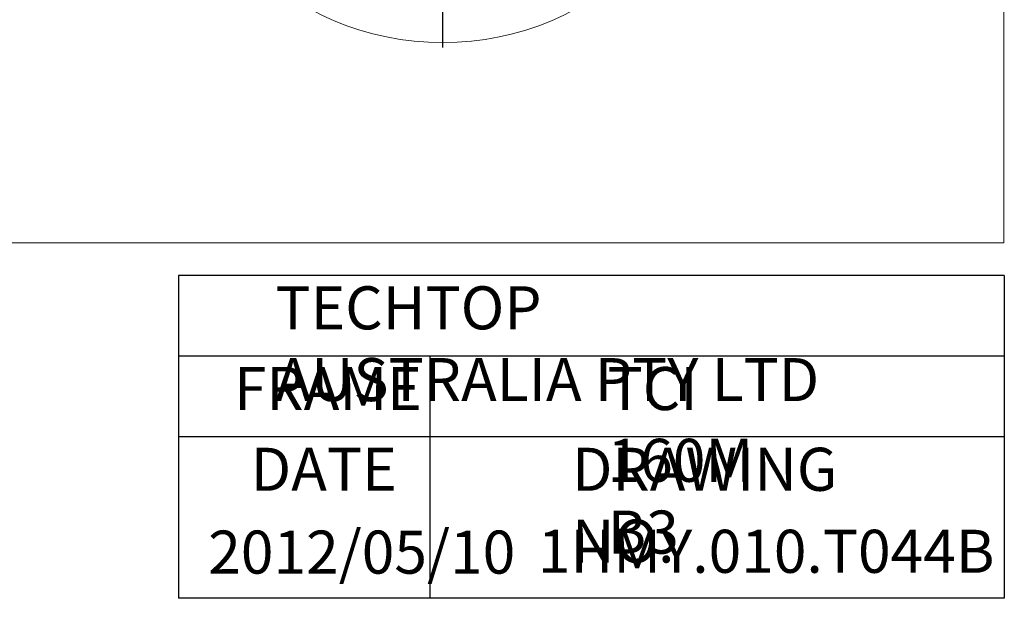
# Model space of a CAD drawing. Units: millimetres. Extents: x -1017 to 478, y -480 to 676.
# Drawn here: x -139 to 478, y -480 to -117 of the extents above; entities that cross this region are included whole.
import ezdxf

# ---------------------------------------------------------------- set-up
doc = ezdxf.new("R2010")
doc.units = ezdxf.units.MM
doc.linetypes.add('EB_DASHDOT', pattern=[39, 30, -3, 3, -3])
doc.layers.get('0').update_dxf_attribs({"lineweight": 0})
for name, color, linetype, lineweight in [('CAXA1', 1, 'EB_DASHDOT', 25), ('CAXA3', 7, 'Continuous', 25), ('CAXA4', 3, 'Continuous', 25)]:
    doc.layers.add(name, color=color, linetype=linetype, lineweight=lineweight)
doc.styles.get("Standard").update_dxf_attribs({"font": 'txt', "bigfont": 'gbcbig.shx'})
doc.styles.add('标准', font='txt', dxfattribs={"width": 0.667, "bigfont": 'gbcbig.shx'})
doc.dimstyles.new('ISO-25', dxfattribs={"dimscale": 4, "dimtxt": 3.5, "dimasz": 3, "dimexe": 2, "dimexo": 0, "dimgap": 1, "dimtad": 1, "dimdsep": 46, "dimtxsty": 'Standard', "dimcen": 0, "dimdle": 4, "dimadec": 0, "dimazin": 0, "dimtfac": 1, "dimtdec": 3, "dimtofl": 0, "dimtmove": 0, "dimatfit": 3, "dimfxl": 0, "dimarcsym": 0})

# ---------------------------------------------------------------- blocks, each defined once
blk = doc.blocks.new('*D8')
at = {"layer": 'CAXA4', "linetype": 'Continuous', "lineweight": 25}
for points in [[(126.39, 402.26), (114.44, 400.56), (114.34, 403.55)], [(-126.98, 297.31), (-117.33, 304.56), (-119.38, 306.75)]]:
    blk.add_hatch(color=0, dxfattribs=at).paths.add_polyline_path(points, flags=0)
at = {"layer": 'CAXA4', "color": 0, "linetype": 'Continuous', "lineweight": 25}
for p, q in [((126.39, 313.87), (126.39, 410.26)), ((-18.76, 189.09), (-132.63, 302.97))]:
    blk.add_line(p, q, dxfattribs=at)
for start, end in [(90, 109.36669), (115.265, 135)]:
    blk.add_arc((126.39, 43.95), 358.31, start, end, dxfattribs=at)
at = {"layer": 'CAXA4', "color": 0, "linetype": 'Continuous', "lineweight": 25, "insert": (-29.93, 384.57), "char_height": 14, "attachment_point": 1}
blk.add_mtext('\\fFangSong_GB2312|b0|i0|p0;45{%%D}', dxfattribs=at)

msp = doc.modelspace()

# ---------------------------------------------------------------- linework, layer by layer
for p, q in [((477.884, -256.639), (477.884, 598.409)), ((-1016.537, -256.639), (477.884, -256.639))]:
    msp.add_line(p, q)
at = {"color": 7, "linetype": 'Continuous', "lineweight": 15}
msp.add_circle((126.386, 43.945), 175, dxfattribs=at)
at = {"layer": 'CAXA1', "linetype": 'EB_DASHDOT', "lineweight": 25}
msp.add_line((126.386, -134.055), (126.386, 313.871), dxfattribs=at)
at = {"layer": 'CAXA3', "linetype": 'Continuous', "lineweight": 25}
for p, q in [((478.282, -277.04), (-39.218, -277.04)), ((-39.218, -277.04), (-39.218, -479.54)), ((478.282, -277.04), (478.282, -479.54)), ((478.282, -327.665), (-39.218, -327.665)), ((118.282, -327.665), (118.282, -479.54)), ((478.282, -378.29), (-39.218, -378.29)), ((478.282, -479.54), (-39.218, -479.54))]:
    msp.add_line(p, q, dxfattribs=at)

# ---------------------------------------------------------------- texts
at = {"layer": 'CAXA4', "linetype": 'Continuous', "lineweight": 25, "char_height": 27, "attachment_point": 1, "style": '标准'}
for s, insert in [('\\fFangSong_GB2312|b0|i0|p0;TECHTOP AUSTRALIA PTY LTD', (21.472, -283.857)), ('\\fFangSong_GB2312|b0|i0|p0;FRAME', (-4.516, -334.482)), ('\\fFangSong_GB2312|b0|i0|p0;TCI 160M B3', (229.665, -334.482)), ('\\fFangSong_GB2312|b0|i0|p0;DATE', (6.032, -385.107)), ('\\fFangSong_GB2312|b0|i0|p0;DRAWING NO.', (207.366, -385.107)), ('\\fFangSong_GB2312|b0|i0|p0;2012/05/10', (-20.614, -437.059)), ('\\fFangSong_GB2312|b0|i0|p0;1HMY.010.T044B', (185.996, -436.539))]:
    msp.add_mtext(s, dxfattribs=dict(at, insert=insert))

# ---------------------------------------------------------------- dimensions: what is measured, and where the dimension line sits
at = {"layer": 'CAXA4', "linetype": 'Continuous', "lineweight": 25}
dim = msp.add_angular_dim_2l(base=(-10.733, 374.982), line1=((126.386, -134.055), (126.386, 313.871)), line2=((93.059, 77.273), (-18.758, 189.089)), text='45{%%D}', dimstyle='ISO-25', dxfattribs=at)
dim.commit()
dim.dimension.update_dxf_attribs({"geometry": '*D8', "text_midpoint": (-10.733, 374.982)})

doc.saveas('drawing.dxf')
